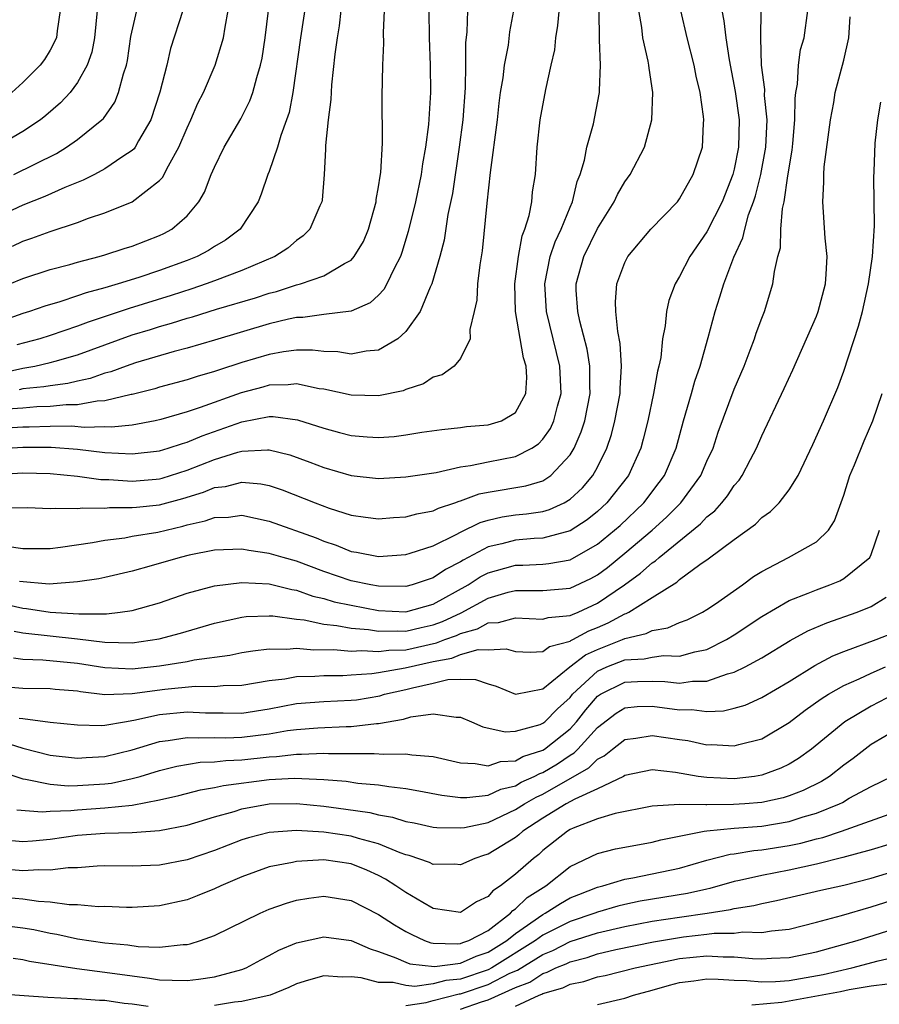
# Model space of a CAD drawing. Units: inches. Extents: x 2599874 to 2601000, y 1474297 to 1476000.
# Drawn here: x 2600375 to 2600438, y 1474932 to 1475004 of the extents above; entities that cross this region are included whole.
import ezdxf

# ---------------------------------------------------------------- set-up
doc = ezdxf.new("R2010")
doc.units = ezdxf.units.IN
doc.header["$MEASUREMENT"] = 0
doc.layers.add('LD25981473_2ft', color=204, linetype='Continuous')

msp = doc.modelspace()

# ---------------------------------------------------------------- linework, layer by layer
at = {"layer": 'LD25981473_2ft'}
for points, elevation in [([(2600396.042, 1475007.958), (2600395.287, 1475003), (2600394.742, 1474999), (2600394.458, 1474997.542), (2600394.281, 1474997), (2600393.859, 1474995.859), (2600393.623, 1474995), (2600393, 1474993.22), (2600392.906, 1474993), (2600392.428, 1474991.572), (2600392.189, 1474991), (2600390.894, 1474989), (2600389.804, 1474988.195), (2600389, 1474987.73), (2600388.561, 1474987.439), (2600387.734, 1474987), (2600387, 1474986.713), (2600385, 1474985.994), (2600383.478, 1474985.477), (2600381.969, 1474985), (2600381, 1474984.715), (2600379.639, 1474984.361), (2600379, 1474984.128), (2600377.699, 1474983.698), (2600376.611, 1474983.389), (2600375.48, 1474983), (2600375, 1474982.854), (2600373, 1474982.133)], 9536), ([(2600373, 1474972.941), (2600375, 1474973.061), (2600377.071, 1474973.071), (2600379, 1474972.92), (2600381, 1474972.673), (2600383, 1474972.575), (2600385, 1474972.81), (2600385.633, 1474973), (2600386.661, 1474973.339), (2600387, 1474973.432), (2600388.099, 1474973.901), (2600391, 1474974.927), (2600393, 1474975.303), (2600393.307, 1474975.307), (2600395.079, 1474975.079), (2600397, 1474974.447), (2600398.153, 1474974.154), (2600399, 1474973.916), (2600400.176, 1474973.824), (2600401, 1474973.78), (2600402.139, 1474973.861), (2600403, 1474973.963), (2600404.157, 1474974.157), (2600405.632, 1474974.368), (2600407, 1474974.51), (2600407.426, 1474974.574), (2600409, 1474974.691), (2600409.99, 1474975), (2600411, 1474975.611), (2600411.762, 1474977), (2600411.832, 1474978.168), (2600411.783, 1474979), (2600411.6, 1474979.6), (2600411.007, 1474983), (2600410.959, 1474985), (2600411.225, 1474987), (2600411.491, 1474988.509), (2600411.692, 1474989), (2600412.009, 1474990.009), (2600412.19, 1474991), (2600412.258, 1474991.742), (2600412.457, 1474993), (2600412.592, 1474995), (2600412.819, 1474997), (2600413.217, 1474999.216), (2600413.602, 1475001), (2600413.87, 1475002.13), (2600413.961, 1475003), (2600414.113, 1475003.887), (2600414.396, 1475007)], 9524), ([(2600386.692, 1475005), (2600385.794, 1475002.206), (2600385.52, 1475001), (2600385.02, 1474999.02), (2600384.354, 1474997), (2600383.464, 1474995.464), (2600383.219, 1474995), (2600383.13, 1474994.87), (2600383, 1474994.751), (2600382.312, 1474994.312), (2600381, 1474993.408), (2600380.228, 1474993), (2600379.405, 1474992.595), (2600378.063, 1474992.063), (2600376.605, 1474991.395), (2600375, 1474990.773), (2600373, 1474989.836)], 9542), ([(2600410.863, 1475005), (2600410.575, 1475003.425), (2600410.466, 1475002.466), (2600410.172, 1475001), (2600410.078, 1475000.077), (2600409.898, 1474999), (2600409.79, 1474998.21), (2600409.656, 1474997), (2600409.149, 1474993.149), (2600408.909, 1474990.909), (2600408.58, 1474987.42), (2600408.41, 1474986.41), (2600408.239, 1474985), (2600408.172, 1474983.828), (2600407.993, 1474983), (2600407.672, 1474981.672), (2600407.695, 1474981), (2600407, 1474979.558), (2600406.531, 1474979), (2600405.64, 1474978.36), (2600405, 1474978.186), (2600404.293, 1474977.706), (2600403, 1474977.274), (2600402.806, 1474977.195), (2600401, 1474976.829), (2600399, 1474976.861), (2600397, 1474977.299), (2600396.66, 1474977.34), (2600395, 1474977.693), (2600394.385, 1474977.615), (2600393, 1474977.602), (2600392.537, 1474977.463), (2600390.953, 1474977.047), (2600387.965, 1474975.965), (2600387, 1474975.649), (2600385.091, 1474975.091), (2600384.68, 1474975), (2600383, 1474974.69), (2600381.471, 1474974.53), (2600381, 1474974.549), (2600379.484, 1474974.516), (2600378.595, 1474974.595), (2600377, 1474974.589), (2600375.467, 1474974.533), (2600375, 1474974.532), (2600373, 1474974.404)], 9526), ([(2600373, 1474971.083), (2600375, 1474971.192), (2600377, 1474971.137), (2600379, 1474970.951), (2600380.711, 1474970.711), (2600381.291, 1474970.709), (2600383, 1474970.588), (2600384.739, 1474970.739), (2600385, 1474970.763), (2600385.186, 1474970.814), (2600387, 1474971.377), (2600389, 1474972.171), (2600390.704, 1474972.703), (2600391, 1474972.776), (2600392.886, 1474972.886), (2600393, 1474972.876), (2600394.515, 1474972.515), (2600395.984, 1474971.984), (2600397, 1474971.579), (2600399, 1474970.999), (2600401, 1474970.789), (2600403, 1474970.89), (2600405.216, 1474971.216), (2600407, 1474971.627), (2600407.72, 1474971.72), (2600409, 1474972.009), (2600411, 1474972.395), (2600412.208, 1474973), (2600412.69, 1474973.31), (2600413, 1474973.646), (2600413.563, 1474974.437), (2600413.813, 1474975), (2600414.078, 1474976.077), (2600414.343, 1474977), (2600414.249, 1474979), (2600413.264, 1474983), (2600413.14, 1474985), (2600413.551, 1474987), (2600413.918, 1474988.082), (2600414.352, 1474989), (2600415, 1474990.627), (2600415.164, 1474991), (2600415.517, 1474992.483), (2600415.732, 1474993), (2600416.047, 1474994.047), (2600416.229, 1474995), (2600416.699, 1474996.699), (2600417.134, 1474998.866), (2600417.152, 1474999), (2600417.142, 1474999.143), (2600417.22, 1475001), (2600417.158, 1475002.842), (2600417.136, 1475003), (2600417.116, 1475004.884)], 9522), ([(2600380.444, 1475005), (2600380.24, 1475003), (2600380.045, 1475001.954), (2600379.707, 1475001), (2600379, 1474999.721), (2600378.46, 1474999), (2600377.753, 1474998.247), (2600376.687, 1474997.314), (2600376.287, 1474997), (2600375, 1474996.144), (2600373.037, 1474995)], 9546), ([(2600373.36, 1474968.64), (2600375.332, 1474968.668), (2600377, 1474968.577), (2600377.384, 1474968.616), (2600379, 1474968.575), (2600379.375, 1474968.626), (2600381, 1474968.614), (2600381.347, 1474968.654), (2600383, 1474968.649), (2600383.308, 1474968.692), (2600385, 1474968.852), (2600386.688, 1474969.312), (2600388.212, 1474969.788), (2600389, 1474970.112), (2600389.802, 1474970.198), (2600391, 1474970.509), (2600392.396, 1474970.396), (2600393, 1474970.27), (2600393.956, 1474969.956), (2600396.37, 1474969), (2600397.381, 1474968.619), (2600399, 1474968.11), (2600400.049, 1474967.951), (2600401, 1474967.832), (2600402.08, 1474967.92), (2600403, 1474967.967), (2600403.8, 1474968.2), (2600405, 1474968.422), (2600405.382, 1474968.618), (2600406.58, 1474969), (2600406.882, 1474969.117), (2600407, 1474969.142), (2600408.35, 1474969.65), (2600409, 1474969.782), (2600411.766, 1474970.234), (2600413, 1474970.614), (2600413.6, 1474971), (2600415, 1474972.509), (2600415.294, 1474973), (2600415.818, 1474974.182), (2600416.063, 1474975), (2600416.469, 1474977), (2600416.445, 1474977.555), (2600416.448, 1474979), (2600416.24, 1474980.24), (2600415.709, 1474982.291), (2600415.562, 1474983), (2600415.447, 1474984.553), (2600415.436, 1474985), (2600415.991, 1474987), (2600417, 1474989.048), (2600418.213, 1474991), (2600418.457, 1474991.543), (2600419, 1474992.462), (2600419.396, 1474993), (2600420.424, 1474995), (2600420.972, 1474997), (2600421.05, 1474999), (2600420.768, 1475000.769), (2600420.755, 1475001), (2600420.71, 1475001.29), (2600420.325, 1475003), (2600420.241, 1475003.759), (2600420.025, 1475005)], 9520), ([(2600373.489, 1474978.511), (2600375, 1474978.847), (2600375.139, 1474978.861), (2600375.885, 1474979), (2600377, 1474979.248), (2600377.36, 1474979.36), (2600379, 1474979.81), (2600381, 1474980.559), (2600383, 1474981.271), (2600384.33, 1474981.67), (2600385, 1474981.888), (2600385.872, 1474982.128), (2600387, 1474982.491), (2600387.4, 1474982.6), (2600389.148, 1474983.148), (2600392.003, 1474983.997), (2600393, 1474984.331), (2600393.54, 1474984.461), (2600395, 1474984.926), (2600395.289, 1474985), (2600397, 1474985.601), (2600398.51, 1474986.51), (2600399, 1474986.753), (2600399.227, 1474987), (2600399.889, 1474988.112), (2600400.268, 1474989), (2600400.814, 1474991), (2600400.824, 1474991.176), (2600401, 1474992.112), (2600401.108, 1474992.892), (2600401.16, 1474993.16), (2600401.292, 1474995.292), (2600401.261, 1474998.739), (2600401.32, 1475001), (2600401.386, 1475002.614), (2600401.368, 1475003.368), (2600401.433, 1475005)], 9532), ([(2600373.609, 1474961.609), (2600375, 1474961.296), (2600375.279, 1474961.279), (2600377, 1474961.016), (2600379.104, 1474960.896), (2600381.108, 1474960.892), (2600382.115, 1474961), (2600383, 1474961.117), (2600385, 1474961.699), (2600387, 1474962.385), (2600389, 1474962.937), (2600391, 1474963.185), (2600393, 1474963.077), (2600394.667, 1474962.667), (2600395, 1474962.62), (2600396.185, 1474962.186), (2600397, 1474962.009), (2600397.767, 1474961.766), (2600399, 1474961.511), (2600401, 1474961.137), (2600403, 1474961.033), (2600405, 1474961.59), (2600407.543, 1474963), (2600408.418, 1474963.581), (2600409, 1474963.887), (2600410.222, 1474964.221), (2600411, 1474964.451), (2600411.549, 1474964.451), (2600413, 1474964.517), (2600413.446, 1474964.554), (2600415, 1474964.845), (2600417, 1474965.986), (2600418.246, 1474967), (2600418.646, 1474967.354), (2600420.38, 1474969), (2600421.519, 1474970.48), (2600421.894, 1474971), (2600422.738, 1474973), (2600423.28, 1474975), (2600423.872, 1474977), (2600424.117, 1474977.884), (2600424.502, 1474979), (2600425.094, 1474981.094), (2600425.606, 1474983), (2600425.951, 1474984.049), (2600426.232, 1474985), (2600426.973, 1474986.973), (2600427.626, 1474988.374), (2600427.756, 1474989), (2600428.047, 1474990.047), (2600428.406, 1474991), (2600428.556, 1474991.444), (2600428.939, 1474993), (2600429.265, 1474994.735), (2600429.3, 1474995), (2600429.391, 1474997), (2600429.216, 1474998.784), (2600429.224, 1474999.224), (2600428.992, 1475001.008), (2600428.938, 1475003), (2600428.964, 1475004.964)], 9514), ([(2600373.833, 1474965.833), (2600375, 1474965.651), (2600377, 1474965.671), (2600377.747, 1474965.747), (2600380.09, 1474966.09), (2600381, 1474966.263), (2600382.45, 1474966.45), (2600383, 1474966.56), (2600384.868, 1474966.867), (2600386.703, 1474967.297), (2600387, 1474967.383), (2600388.318, 1474967.681), (2600389, 1474967.93), (2600390.037, 1474967.963), (2600391, 1474968.087), (2600393, 1474967.667), (2600396.44, 1474966.44), (2600397, 1474966.198), (2600397.909, 1474965.909), (2600399, 1474965.447), (2600399.393, 1474965.393), (2600401, 1474965.082), (2600403, 1474965.225), (2600403.31, 1474965.31), (2600405, 1474965.859), (2600406.683, 1474966.683), (2600407, 1474966.858), (2600408.433, 1474967.567), (2600409, 1474967.742), (2600410.029, 1474967.971), (2600411, 1474968.124), (2600411.808, 1474968.193), (2600413, 1474968.371), (2600413.489, 1474968.511), (2600414.553, 1474969), (2600415, 1474969.256), (2600415.906, 1474970.094), (2600416.666, 1474971), (2600417, 1474971.615), (2600417.676, 1474973), (2600418.014, 1474973.987), (2600418.267, 1474975), (2600418.645, 1474977), (2600418.646, 1474977.354), (2600418.763, 1474979), (2600418.661, 1474980.661), (2600418.475, 1474981.525), (2600418.33, 1474983), (2600418.309, 1474983.691), (2600418.41, 1474985), (2600419, 1474986.572), (2600419.219, 1474987), (2600420.897, 1474989), (2600422.835, 1474991), (2600423, 1474991.217), (2600424, 1474993), (2600424.663, 1474995), (2600424.745, 1474996.745), (2600424.775, 1474997), (2600424.759, 1474997.241), (2600424.494, 1474999), (2600424.203, 1475000.203), (2600424.054, 1475001), (2600423.547, 1475003), (2600423.093, 1475005)], 9518), ([(2600407.501, 1475005), (2600407.442, 1475003.442), (2600407.365, 1475002.635), (2600407.36, 1475001), (2600407.333, 1474999.333), (2600407.157, 1474997), (2600406.893, 1474995), (2600406.394, 1474991.605), (2600406.071, 1474990.07), (2600405.791, 1474988.209), (2600405.467, 1474987), (2600404.889, 1474985), (2600404.774, 1474984.774), (2600404.044, 1474983), (2600403, 1474981.527), (2600402.412, 1474981), (2600401, 1474980.159), (2600400.093, 1474980.093), (2600399, 1474979.874), (2600398.034, 1474980.034), (2600397, 1474980.072), (2600396.17, 1474980.17), (2600395, 1474980.161), (2600394.044, 1474980.044), (2600393, 1474979.847), (2600391, 1474979.251), (2600389.29, 1474978.711), (2600389, 1474978.602), (2600387.752, 1474978.248), (2600387, 1474977.997), (2600385, 1474977.452), (2600384.656, 1474977.344), (2600383, 1474976.924), (2600382.914, 1474976.914), (2600381, 1474976.45), (2600380.438, 1474976.438), (2600379, 1474976.175), (2600378.172, 1474976.172), (2600377, 1474976.051), (2600376.017, 1474976.017), (2600375, 1474975.927), (2600373.855, 1474975.855)], 9528), ([(2600374.045, 1474985), (2600375, 1474985.403), (2600377, 1474986.055), (2600378.43, 1474986.43), (2600379, 1474986.598), (2600380.582, 1474987), (2600381, 1474987.123), (2600382.407, 1474987.593), (2600383, 1474987.772), (2600385, 1474988.55), (2600385.306, 1474988.694), (2600385.882, 1474989), (2600387, 1474989.976), (2600387.86, 1474991), (2600388.29, 1474991.711), (2600388.766, 1474993), (2600389, 1474993.54), (2600389.724, 1474995), (2600390.934, 1474997.067), (2600391.604, 1474998.396), (2600391.817, 1474999), (2600392.093, 1475000.092), (2600392.383, 1475001), (2600392.491, 1475001.509), (2600392.722, 1475003), (2600392.963, 1475005)], 9538), ([(2600377.738, 1475005), (2600377.505, 1475003.505), (2600377.454, 1475003), (2600377, 1475002.089), (2600376.582, 1475001.418), (2600376.258, 1475001), (2600375, 1474999.721), (2600374.198, 1474999)], 9548), ([(2600374.238, 1474987.762), (2600375, 1474988.129), (2600375.658, 1474988.342), (2600377, 1474988.849), (2600379, 1474989.501), (2600379.807, 1474989.807), (2600381, 1474990.198), (2600382.993, 1474991.007), (2600385, 1474992.56), (2600385.216, 1474992.784), (2600385.637, 1474993.637), (2600386.409, 1474995), (2600387, 1474996.417), (2600387.279, 1474997), (2600387.789, 1474998.211), (2600388.199, 1474999), (2600389.065, 1475001), (2600389.678, 1475003), (2600389.78, 1475003.779), (2600390.013, 1475005)], 9540), ([(2600374.346, 1474993), (2600377.46, 1474994.54), (2600378.204, 1474995), (2600379, 1474995.569), (2600380.776, 1474997), (2600380.89, 1474997.11), (2600381.715, 1474998.285), (2600382.004, 1474999), (2600382.353, 1475000.353), (2600382.582, 1475001), (2600382.651, 1475001.349), (2600382.901, 1475003.099), (2600383.34, 1475005)], 9544), ([(2600374.375, 1474959.625), (2600375, 1474959.49), (2600379, 1474959.048), (2600381, 1474958.807), (2600383, 1474958.775), (2600384.954, 1474959.046), (2600386.531, 1474959.469), (2600389, 1474960.209), (2600391, 1474960.642), (2600391.32, 1474960.68), (2600393, 1474960.738), (2600393.267, 1474960.733), (2600395, 1474960.49), (2600395.561, 1474960.439), (2600397, 1474960.135), (2600397.957, 1474960.043), (2600399, 1474959.838), (2600400.272, 1474959.728), (2600401, 1474959.61), (2600402.358, 1474959.642), (2600403, 1474959.615), (2600404.116, 1474959.884), (2600405, 1474960.071), (2600405.683, 1474960.317), (2600407.046, 1474960.954), (2600409, 1474962.039), (2600410.47, 1474962.47), (2600411, 1474962.598), (2600412.599, 1474962.598), (2600413, 1474962.579), (2600415, 1474962.761), (2600416.523, 1474963.477), (2600417, 1474963.745), (2600417.719, 1474964.281), (2600419, 1474965.309), (2600420.989, 1474967), (2600422.044, 1474967.956), (2600423.09, 1474969), (2600424.561, 1474971), (2600425, 1474972.037), (2600425.443, 1474973), (2600425.828, 1474974.172), (2600427, 1474977.309), (2600427.711, 1474979), (2600428.163, 1474980.163), (2600428.473, 1474981), (2600428.601, 1474981.399), (2600429, 1474982.502), (2600429.199, 1474983), (2600429.823, 1474985), (2600429.924, 1474985.924), (2600430.177, 1474987), (2600430.362, 1474987.638), (2600430.393, 1474989), (2600430.524, 1474990.524), (2600430.643, 1474991), (2600430.914, 1474992.914), (2600431.225, 1474994.775), (2600431.275, 1474995.275), (2600431.433, 1474997), (2600431.447, 1474998.553), (2600431.505, 1474999), (2600431.621, 1474999.621), (2600431.681, 1475001), (2600431.846, 1475002.154), (2600432.094, 1475003), (2600432.38, 1475005)], 9512), ([(2600398.25, 1475005), (2600398.125, 1475003.875), (2600397.965, 1475003), (2600397.792, 1475001.792), (2600397.559, 1474999.559), (2600397.512, 1474998.488), (2600397.328, 1474997), (2600397.127, 1474995.127), (2600397.131, 1474994.869), (2600397.028, 1474993), (2600396.882, 1474991.118), (2600396.854, 1474991), (2600396.717, 1474990.717), (2600395.986, 1474989), (2600395.488, 1474988.512), (2600395, 1474988.173), (2600394.371, 1474987.629), (2600393.411, 1474987), (2600391, 1474985.986), (2600389, 1474985.222), (2600388.394, 1474985), (2600387.35, 1474984.65), (2600385.836, 1474984.164), (2600382.781, 1474983.219), (2600379.78, 1474982.22), (2600379, 1474981.912), (2600377, 1474981.236), (2600376.24, 1474981), (2600374.557, 1474980.557)], 9534), ([(2600404.673, 1475005), (2600404.689, 1475003), (2600404.763, 1475001), (2600404.784, 1474999), (2600404.649, 1474996.649), (2600404.437, 1474995), (2600404.217, 1474993.783), (2600404.115, 1474993), (2600403.702, 1474991), (2600403.171, 1474988.829), (2600402.707, 1474987.293), (2600402.598, 1474987), (2600402.137, 1474986.137), (2600401.613, 1474985), (2600401.394, 1474984.606), (2600401, 1474984.193), (2600400.374, 1474983.626), (2600399, 1474983.019), (2600397, 1474982.762), (2600395.458, 1474982.542), (2600395, 1474982.539), (2600394.425, 1474982.425), (2600393, 1474982.086), (2600389, 1474980.9), (2600387, 1474980.32), (2600386.069, 1474980.069), (2600383.235, 1474979.236), (2600382.547, 1474979), (2600381.422, 1474978.578), (2600381, 1474978.468), (2600379.92, 1474978.08), (2600379, 1474977.887), (2600378.286, 1474977.714), (2600377, 1474977.562), (2600376.527, 1474977.473), (2600375, 1474977.323), (2600374.736, 1474977.264)], 9530), ([(2600426.076, 1475005), (2600426.235, 1475004.235), (2600426.377, 1475003), (2600426.62, 1475001.38), (2600427.068, 1474999.068), (2600427.351, 1474997), (2600427.312, 1474995), (2600427, 1474993.392), (2600426.902, 1474993), (2600426.099, 1474991), (2600425, 1474988.819), (2600423.748, 1474987), (2600423, 1474985.541), (2600422.667, 1474985), (2600422.211, 1474983.789), (2600422.033, 1474983), (2600421.949, 1474981.949), (2600421.76, 1474981), (2600421.622, 1474979.622), (2600421.492, 1474979), (2600421.382, 1474978.618), (2600421.094, 1474977), (2600420.669, 1474975), (2600420.343, 1474973.657), (2600420.158, 1474973), (2600419.271, 1474971), (2600417.688, 1474969), (2600417, 1474968.37), (2600416.243, 1474967.757), (2600415, 1474966.946), (2600413, 1474966.409), (2600412.381, 1474966.382), (2600411, 1474966.269), (2600410.008, 1474966.008), (2600409, 1474965.79), (2600407.183, 1474964.817), (2600407, 1474964.696), (2600405.886, 1474964.114), (2600405, 1474963.508), (2600403.456, 1474963), (2600403, 1474962.878), (2600401, 1474962.9), (2600400.435, 1474963), (2600399, 1474963.298), (2600397, 1474963.986), (2600395, 1474964.735), (2600394.028, 1474965), (2600393, 1474965.304), (2600391.513, 1474965.513), (2600391, 1474965.623), (2600389, 1474965.542), (2600387.162, 1474965.162), (2600386.499, 1474965), (2600384.389, 1474964.388), (2600383, 1474964.012), (2600381, 1474963.536), (2600380.557, 1474963.444), (2600379, 1474963.215), (2600376.935, 1474963.065), (2600374.76, 1474963.24)], 9516), ([(2600374.329, 1474957.672), (2600375, 1474957.57), (2600376.468, 1474957.532), (2600379, 1474957.272), (2600381, 1474956.951), (2600383, 1474956.865), (2600385, 1474957.086), (2600387, 1474957.401), (2600387.519, 1474957.519), (2600390.139, 1474957.861), (2600391, 1474958.049), (2600391.809, 1474958.191), (2600393, 1474958.32), (2600394.295, 1474958.296), (2600395, 1474958.376), (2600396.263, 1474958.263), (2600397.723, 1474958.277), (2600399, 1474958.163), (2600399.786, 1474958.214), (2600401, 1474958.119), (2600401.761, 1474958.239), (2600403, 1474958.264), (2600405.246, 1474958.755), (2600405.848, 1474959), (2600406.694, 1474959.305), (2600407, 1474959.45), (2600408.222, 1474959.779), (2600409, 1474960.216), (2600409.759, 1474960.241), (2600411, 1474960.593), (2600413, 1474960.493), (2600413.386, 1474960.614), (2600415, 1474960.751), (2600415.161, 1474960.839), (2600415.583, 1474961), (2600417, 1474961.656), (2600418.976, 1474963), (2600420.146, 1474963.854), (2600421, 1474964.611), (2600421.242, 1474964.758), (2600421.503, 1474965), (2600424.529, 1474967.471), (2600425, 1474967.982), (2600425.574, 1474968.426), (2600426.08, 1474969), (2600426.497, 1474969.503), (2600427, 1474970.273), (2600427.348, 1474970.652), (2600427.581, 1474971), (2600428.18, 1474972.18), (2600428.615, 1474973), (2600429, 1474973.904), (2600430.646, 1474977.354), (2600431.275, 1474978.725), (2600433, 1474982.654), (2600433.135, 1474983), (2600433.651, 1474985), (2600433.718, 1474985.718), (2600433.776, 1474987), (2600433.646, 1474988.354), (2600433.468, 1474991), (2600433.55, 1474992.45), (2600433.54, 1474993), (2600433.574, 1474993.573), (2600434.021, 1474997), (2600434.265, 1474998.265), (2600434.381, 1474999), (2600435, 1475001.368), (2600435.363, 1475003), (2600435.476, 1475004.524)], 9510), ([(2600373.568, 1474955.568), (2600375, 1474955.444), (2600377, 1474955.416), (2600377.372, 1474955.372), (2600379, 1474955.248), (2600379.21, 1474955.21), (2600381, 1474954.997), (2600383, 1474955.049), (2600385.388, 1474955.388), (2600387.592, 1474955.592), (2600389, 1474955.569), (2600389.641, 1474955.641), (2600391, 1474955.663), (2600393, 1474956.002), (2600394.141, 1474956.141), (2600395, 1474956.312), (2600396.338, 1474956.338), (2600397, 1474956.387), (2600398.388, 1474956.388), (2600399, 1474956.414), (2600400.52, 1474956.52), (2600401, 1474956.588), (2600402.936, 1474956.936), (2600405, 1474957.41), (2600406.349, 1474957.651), (2600407, 1474957.916), (2600408.272, 1474958.272), (2600409, 1474958.262), (2600410.314, 1474958.314), (2600411, 1474958.126), (2600412.07, 1474958.071), (2600413, 1474958.126), (2600413.502, 1474958.498), (2600415, 1474958.888), (2600415.063, 1474958.937), (2600415.205, 1474959), (2600416.367, 1474959.634), (2600417, 1474959.875), (2600417.785, 1474960.216), (2600419, 1474960.878), (2600419.099, 1474960.901), (2600419.284, 1474961), (2600421, 1474962.073), (2600422.796, 1474963.204), (2600423, 1474963.394), (2600424.491, 1474964.491), (2600425.097, 1474964.903), (2600427, 1474966.327), (2600428.548, 1474967.452), (2600429, 1474967.934), (2600429.637, 1474968.363), (2600430.271, 1474969), (2600431, 1474969.944), (2600431.661, 1474971), (2600432.736, 1474973.264), (2600433.508, 1474975), (2600434.558, 1474977.442), (2600435, 1474978.624), (2600436.086, 1474981.914), (2600436.365, 1474983), (2600436.809, 1474985), (2600437.107, 1474987), (2600437.24, 1474989.24), (2600437.194, 1474992.806), (2600437.225, 1474993.225), (2600437.3, 1474995.3), (2600437.477, 1474997), (2600437.716, 1474998.284)], 9508), ([(2600374.734, 1474953.266), (2600375, 1474953.242), (2600377, 1474952.976), (2600379, 1474952.769), (2600380.724, 1474952.724), (2600381, 1474952.741), (2600382.426, 1474953), (2600383.104, 1474953.104), (2600385, 1474953.528), (2600387, 1474953.721), (2600388.344, 1474953.656), (2600389.655, 1474953.655), (2600391, 1474953.63), (2600393, 1474953.932), (2600395, 1474954.319), (2600397, 1474954.476), (2600399, 1474954.564), (2600399.393, 1474954.607), (2600401.104, 1474954.896), (2600401.434, 1474955), (2600403, 1474955.352), (2600403.486, 1474955.486), (2600405, 1474955.82), (2600406.074, 1474956.074), (2600407, 1474956.1), (2600408.086, 1474956.086), (2600409, 1474955.76), (2600409.595, 1474955.595), (2600411, 1474955.016), (2600413, 1474955.399), (2600414.972, 1474957), (2600416.121, 1474957.879), (2600417, 1474958.273), (2600418.818, 1474959), (2600419, 1474959.085), (2600420.562, 1474959.438), (2600421, 1474959.674), (2600422.143, 1474959.857), (2600423, 1474960.251), (2600423.544, 1474960.456), (2600424.666, 1474961), (2600425, 1474961.195), (2600425.622, 1474961.622), (2600427.595, 1474963), (2600428.397, 1474963.603), (2600429, 1474963.984), (2600430.962, 1474965), (2600433, 1474966.157), (2600433.87, 1474967), (2600434.324, 1474967.676), (2600435, 1474969.559), (2600435.443, 1474971), (2600435.771, 1474971.771), (2600436.477, 1474973.523), (2600437.13, 1474975), (2600437.797, 1474977)], 9506), ([(2600373.536, 1474951.536), (2600375, 1474951.062), (2600377, 1474950.543), (2600379, 1474950.324), (2600379.627, 1474950.373), (2600381, 1474950.449), (2600383, 1474950.94), (2600385, 1474951.552), (2600385.621, 1474951.621), (2600387, 1474951.853), (2600387.812, 1474951.812), (2600389, 1474951.845), (2600389.832, 1474951.831), (2600391, 1474951.869), (2600393, 1474952.116), (2600394.352, 1474952.352), (2600395, 1474952.433), (2600396.561, 1474952.561), (2600398.644, 1474952.644), (2600399, 1474952.644), (2600400.856, 1474952.856), (2600401, 1474952.858), (2600402.811, 1474953.189), (2600403.348, 1474953.348), (2600405, 1474953.577), (2600406.682, 1474953.318), (2600407, 1474953.332), (2600407.783, 1474953), (2600408.618, 1474952.617), (2600410.249, 1474952.25), (2600411, 1474952.303), (2600412.805, 1474952.804), (2600413, 1474952.882), (2600413.149, 1474953), (2600414.07, 1474953.93), (2600415, 1474954.78), (2600415.18, 1474955), (2600417, 1474956.694), (2600417.671, 1474957), (2600419, 1474957.521), (2600420.411, 1474957.589), (2600421, 1474957.724), (2600421.832, 1474957.832), (2600423, 1474957.793), (2600424.113, 1474958.113), (2600425, 1474958.286), (2600426.429, 1474959), (2600427, 1474959.354), (2600429, 1474960.699), (2600431, 1474961.864), (2600432.394, 1474962.394), (2600433, 1474962.65), (2600433.976, 1474963), (2600434.699, 1474963.301), (2600435, 1474963.468), (2600436.895, 1474965), (2600437, 1474965.22), (2600437.618, 1474967)], 9504), ([(2600373, 1474949.473), (2600375, 1474948.822), (2600375.192, 1474948.808), (2600377, 1474948.424), (2600378.317, 1474948.317), (2600379, 1474948.333), (2600381, 1474948.462), (2600381.485, 1474948.515), (2600383, 1474948.842), (2600383.576, 1474949), (2600385, 1474949.435), (2600386.252, 1474949.748), (2600387.964, 1474950.036), (2600389, 1474950.066), (2600389.827, 1474950.173), (2600391, 1474950.21), (2600393, 1474950.435), (2600393.543, 1474950.457), (2600395, 1474950.637), (2600395.379, 1474950.621), (2600397, 1474950.688), (2600397.335, 1474950.664), (2600399, 1474950.664), (2600400.684, 1474950.684), (2600401.384, 1474950.616), (2600403, 1474950.646), (2600403.43, 1474950.57), (2600405, 1474950.461), (2600407, 1474949.986), (2600408.05, 1474949.95), (2600409, 1474949.768), (2600409.915, 1474950.085), (2600411, 1474950.147), (2600411.549, 1474950.451), (2600413, 1474950.921), (2600413.123, 1474951), (2600415, 1474952.488), (2600415.473, 1474953), (2600416.143, 1474953.857), (2600417, 1474954.858), (2600417.211, 1474955), (2600419, 1474955.886), (2600419.935, 1474955.935), (2600421, 1474955.958), (2600421.933, 1474955.933), (2600423, 1474955.808), (2600423.95, 1474955.95), (2600425, 1474955.97), (2600426.496, 1474956.496), (2600427, 1474956.612), (2600427.8, 1474957), (2600429, 1474957.671), (2600431.074, 1474958.926), (2600432.369, 1474959.631), (2600433.768, 1474960.232), (2600435.98, 1474961), (2600437, 1474961.426), (2600438.097, 1474962.097)], 9502), ([(2600374.558, 1474946.558), (2600376.417, 1474946.417), (2600377, 1474946.461), (2600378.502, 1474946.502), (2600379, 1474946.561), (2600381, 1474946.691), (2600383, 1474946.907), (2600385, 1474947.281), (2600386.398, 1474947.602), (2600387.981, 1474948.019), (2600389, 1474948.181), (2600389.658, 1474948.342), (2600393, 1474948.775), (2600394.859, 1474948.859), (2600397, 1474948.761), (2600398.644, 1474948.644), (2600399.485, 1474948.515), (2600401, 1474948.389), (2600401.748, 1474948.252), (2600403, 1474948.107), (2600403.948, 1474947.948), (2600405.621, 1474947.62), (2600407, 1474947.469), (2600407.456, 1474947.456), (2600409, 1474947.637), (2600409.938, 1474948.062), (2600411, 1474948.319), (2600411.432, 1474948.569), (2600412.381, 1474949), (2600412.78, 1474949.22), (2600413, 1474949.292), (2600414.075, 1474949.926), (2600415, 1474950.548), (2600415.287, 1474950.713), (2600415.566, 1474951), (2600417, 1474952.573), (2600418.373, 1474953.627), (2600419, 1474954.015), (2600419.899, 1474954.101), (2600421, 1474954.128), (2600423, 1474953.869), (2600423.885, 1474953.885), (2600425, 1474953.756), (2600426.199, 1474953.801), (2600427, 1474953.991), (2600427.781, 1474954.219), (2600429, 1474954.759), (2600431, 1474955.946), (2600432.886, 1474957.114), (2600434.194, 1474957.806), (2600435, 1474958.129), (2600437.354, 1474959), (2600439, 1474959.647)], 9500), ([(2600373.63, 1474944.369), (2600375, 1474944.241), (2600375.705, 1474944.295), (2600377, 1474944.405), (2600379, 1474944.692), (2600381, 1474944.852), (2600383, 1474944.905), (2600385, 1474945.046), (2600387, 1474945.43), (2600389, 1474946.038), (2600390.444, 1474946.444), (2600391, 1474946.626), (2600393, 1474946.991), (2600395, 1474947.021), (2600397, 1474946.824), (2600398.61, 1474946.61), (2600400.356, 1474946.356), (2600401, 1474946.189), (2600402.016, 1474946.016), (2600403, 1474945.705), (2600403.596, 1474945.596), (2600405, 1474945.299), (2600405.268, 1474945.268), (2600407, 1474945.234), (2600407.268, 1474945.269), (2600409, 1474945.64), (2600411, 1474946.568), (2600411.664, 1474947), (2600412.511, 1474947.49), (2600413, 1474947.712), (2600416.375, 1474949.625), (2600417, 1474950.266), (2600417.492, 1474950.509), (2600418.087, 1474951), (2600419, 1474951.704), (2600419.795, 1474951.795), (2600421, 1474952.001), (2600423, 1474951.687), (2600423.614, 1474951.614), (2600425, 1474951.316), (2600425.33, 1474951.33), (2600427, 1474951.229), (2600427.329, 1474951.329), (2600429, 1474951.737), (2600431, 1474952.94), (2600432.168, 1474953.832), (2600433.336, 1474954.664), (2600433.879, 1474955), (2600435, 1474955.634), (2600436.134, 1474956.134), (2600437, 1474956.548), (2600438.051, 1474957)], 9498), ([(2600438.682, 1474955), (2600437, 1474954.137), (2600435.074, 1474953), (2600432.651, 1474951), (2600431.696, 1474950.304), (2600431, 1474949.883), (2600430.408, 1474949.593), (2600429, 1474949.082), (2600428.464, 1474949), (2600427, 1474948.832), (2600425, 1474948.907), (2600424.355, 1474949), (2600422.708, 1474949.292), (2600421, 1474949.47), (2600419, 1474949.058), (2600418.904, 1474949), (2600417, 1474948.099), (2600415.345, 1474947.345), (2600414.721, 1474947), (2600413, 1474945.936), (2600411.551, 1474945), (2600411.263, 1474944.737), (2600411, 1474944.532), (2600409, 1474943.315), (2600408.751, 1474943.249), (2600408.026, 1474943), (2600407, 1474942.542), (2600406.571, 1474942.571), (2600405, 1474942.559), (2600404.715, 1474942.715), (2600403.227, 1474943.227), (2600403, 1474943.276), (2600402.589, 1474943.41), (2600401, 1474944.08), (2600399.536, 1474944.464), (2600399, 1474944.636), (2600397, 1474944.93), (2600395, 1474945.047), (2600393, 1474944.909), (2600391.485, 1474944.514), (2600391, 1474944.365), (2600389, 1474943.582), (2600387, 1474942.9), (2600385, 1474942.509), (2600383, 1474942.432), (2600381, 1474942.452), (2600380.443, 1474942.443), (2600379, 1474942.327), (2600378.324, 1474942.324), (2600377, 1474942.14), (2600376.18, 1474942.18), (2600375, 1474942.095), (2600374.166, 1474942.166)], 9496), ([(2600439, 1474952.511), (2600437, 1474951.328), (2600436.553, 1474951), (2600435.683, 1474950.317), (2600435, 1474949.827), (2600433.951, 1474949), (2600433.37, 1474948.63), (2600432.034, 1474947.966), (2600431, 1474947.568), (2600430.564, 1474947.436), (2600429, 1474947.102), (2600427.775, 1474947), (2600426.937, 1474946.937), (2600425, 1474946.927), (2600424.914, 1474946.914), (2600423, 1474946.946), (2600421, 1474946.818), (2600418.282, 1474946.282), (2600417, 1474945.896), (2600415.219, 1474945.219), (2600415, 1474945.122), (2600414.796, 1474945), (2600413, 1474943.573), (2600412.701, 1474943.299), (2600412.317, 1474943), (2600411, 1474941.844), (2600409.915, 1474941), (2600409.357, 1474940.643), (2600409, 1474940.231), (2600408.163, 1474939.837), (2600407, 1474939.045), (2600405, 1474939.343), (2600404.226, 1474939.773), (2600403, 1474940.5), (2600402.274, 1474941), (2600401.497, 1474941.497), (2600401, 1474941.75), (2600400.137, 1474942.137), (2600399, 1474942.599), (2600397, 1474942.894), (2600395, 1474942.782), (2600394.71, 1474942.71), (2600393, 1474942.378), (2600391, 1474941.656), (2600389.464, 1474941), (2600389, 1474940.778), (2600387.739, 1474940.261), (2600387, 1474939.985), (2600385, 1474939.527), (2600383, 1474939.41), (2600382.587, 1474939.413), (2600381, 1474939.478), (2600380.529, 1474939.471), (2600379, 1474939.612), (2600378.391, 1474939.609), (2600377, 1474939.814), (2600376.145, 1474939.855), (2600375, 1474940.033), (2600373.872, 1474940.128)], 9494), ([(2600373, 1474938.184), (2600375, 1474937.927), (2600375.797, 1474937.797), (2600377, 1474937.546), (2600377.478, 1474937.477), (2600379, 1474937.129), (2600381, 1474936.836), (2600382.68, 1474936.68), (2600383.428, 1474936.572), (2600385, 1474936.523), (2600386.719, 1474936.72), (2600387, 1474936.718), (2600387.239, 1474936.761), (2600387.989, 1474937), (2600389, 1474937.357), (2600392.343, 1474939), (2600393, 1474939.288), (2600394.261, 1474939.739), (2600395, 1474939.949), (2600395.902, 1474940.098), (2600397, 1474940.249), (2600399, 1474939.93), (2600401, 1474938.903), (2600402.153, 1474938.153), (2600403, 1474937.658), (2600403.429, 1474937.429), (2600404.369, 1474937), (2600404.828, 1474936.828), (2600405, 1474936.808), (2600406.753, 1474936.753), (2600407, 1474936.786), (2600407.148, 1474936.852), (2600407.587, 1474937), (2600409, 1474937.743), (2600410.631, 1474939), (2600410.802, 1474939.198), (2600411, 1474939.325), (2600411.858, 1474940.142), (2600413.225, 1474941), (2600415, 1474942.403), (2600417, 1474943.369), (2600418.308, 1474943.692), (2600419, 1474943.835), (2600421, 1474944.2), (2600421.632, 1474944.367), (2600424.8, 1474945), (2600425, 1474945.031), (2600427, 1474945.212), (2600429, 1474945.366), (2600431, 1474945.697), (2600432.035, 1474946.035), (2600433, 1474946.31), (2600434.689, 1474947), (2600434.898, 1474947.102), (2600435.399, 1474947.399), (2600437, 1474948.257), (2600438.507, 1474949)], 9492), ([(2600374.288, 1474935.712), (2600375, 1474935.609), (2600375.497, 1474935.497), (2600378.949, 1474934.949), (2600381, 1474934.693), (2600383, 1474934.407), (2600384.258, 1474934.258), (2600385, 1474934.138), (2600385.907, 1474934.093), (2600387, 1474934.088), (2600387.835, 1474934.165), (2600389, 1474934.335), (2600391, 1474934.871), (2600391.321, 1474935), (2600392.404, 1474935.596), (2600393, 1474935.898), (2600393.712, 1474936.288), (2600395, 1474936.835), (2600397, 1474937.266), (2600399, 1474937.002), (2600400.397, 1474936.397), (2600401, 1474936.203), (2600402.253, 1474935.747), (2600403, 1474935.406), (2600403.295, 1474935.295), (2600405.097, 1474935.097), (2600407, 1474935.349), (2600408.139, 1474935.861), (2600409, 1474936.15), (2600410.363, 1474937), (2600411, 1474937.516), (2600413, 1474938.91), (2600413.181, 1474939), (2600414.287, 1474939.714), (2600415, 1474940.11), (2600415.624, 1474940.376), (2600417, 1474940.907), (2600417.381, 1474941), (2600419, 1474941.484), (2600419.578, 1474941.578), (2600423, 1474942.3), (2600425, 1474942.872), (2600426.691, 1474943.309), (2600427, 1474943.341), (2600428.423, 1474943.577), (2600429, 1474943.623), (2600431, 1474943.944), (2600431.871, 1474944.129), (2600433, 1474944.438), (2600433.457, 1474944.543), (2600434.831, 1474945), (2600439, 1474946.474)], 9490), ([(2600439.593, 1474944.407), (2600437, 1474943.621), (2600434.935, 1474943.065), (2600433, 1474942.593), (2600431, 1474942.144), (2600429, 1474941.761), (2600427.385, 1474941.385), (2600427, 1474941.315), (2600425.206, 1474940.794), (2600425, 1474940.761), (2600423.567, 1474940.432), (2600420.128, 1474939.871), (2600419, 1474939.635), (2600418.485, 1474939.514), (2600417, 1474939.084), (2600416.797, 1474939), (2600415, 1474938.396), (2600413, 1474937.392), (2600412.461, 1474937), (2600409.277, 1474935), (2600409, 1474934.858), (2600407, 1474934.187), (2600405.92, 1474934.08), (2600405, 1474933.836), (2600403.647, 1474933.647), (2600403, 1474933.716), (2600402.065, 1474933.935), (2600401, 1474933.927), (2600399.726, 1474934.274), (2600399, 1474934.357), (2600398.332, 1474934.332), (2600397, 1474934.42), (2600395.888, 1474934.112), (2600395, 1474933.824), (2600394.444, 1474933.556), (2600393.075, 1474933), (2600391, 1474932.541), (2600390.482, 1474932.482), (2600389, 1474932.262)], 9488), ([(2600403, 1474932.243), (2600404.471, 1474932.471), (2600405, 1474932.621), (2600406.898, 1474933.102), (2600407, 1474933.112), (2600409, 1474933.782), (2600410.603, 1474934.603), (2600411.159, 1474934.841), (2600413, 1474935.983), (2600413.724, 1474936.276), (2600415, 1474936.918), (2600417, 1474937.563), (2600419, 1474938.029), (2600421, 1474938.405), (2600423, 1474938.713), (2600425.005, 1474939), (2600426.727, 1474939.273), (2600427, 1474939.35), (2600428.433, 1474939.567), (2600429, 1474939.712), (2600430.084, 1474939.916), (2600433.316, 1474940.684), (2600435, 1474941.059), (2600437, 1474941.56), (2600441, 1474942.774)], 9486), ([(2600407, 1474931.993), (2600408.526, 1474932.527), (2600409, 1474932.665), (2600411, 1474933.558), (2600412.044, 1474933.956), (2600413, 1474934.585), (2600413.324, 1474934.677), (2600413.958, 1474935), (2600414.7, 1474935.301), (2600415, 1474935.452), (2600416.237, 1474935.763), (2600417, 1474936.02), (2600418.332, 1474936.332), (2600421.09, 1474936.91), (2600423.28, 1474937.28), (2600425, 1474937.461), (2600425.535, 1474937.535), (2600427, 1474937.539), (2600427.626, 1474937.626), (2600429, 1474937.578), (2600429.712, 1474937.712), (2600431, 1474937.837), (2600433, 1474938.349), (2600434.841, 1474938.841), (2600437, 1474939.452), (2600439, 1474940.109)], 9484), ([(2600411, 1474932.205), (2600412.74, 1474933), (2600412.928, 1474933.072), (2600413, 1474933.119), (2600414.465, 1474933.535), (2600415, 1474933.808), (2600415.994, 1474934.007), (2600417, 1474934.336), (2600417.553, 1474934.447), (2600419.759, 1474935), (2600422.426, 1474935.574), (2600423, 1474935.678), (2600425, 1474935.887), (2600426.184, 1474935.816), (2600427, 1474935.818), (2600428.318, 1474935.682), (2600429, 1474935.661), (2600429.715, 1474935.715), (2600431, 1474935.759), (2600433, 1474936.181), (2600435.969, 1474937), (2600439, 1474937.949)], 9482), ([(2600417, 1474932.324), (2600419, 1474932.795), (2600419.643, 1474933), (2600421, 1474933.366), (2600422.264, 1474933.736), (2600423, 1474933.922), (2600424.05, 1474934.05), (2600425, 1474934.194), (2600425.818, 1474934.182), (2600427, 1474934.105), (2600427.92, 1474934.08), (2600429, 1474933.974), (2600430.003, 1474934.003), (2600431, 1474934.086), (2600433.486, 1474934.514), (2600435.577, 1474935), (2600437.514, 1474935.514), (2600439, 1474935.853)], 9480), ([(2600384.171, 1474932.172), (2600383, 1474932.355), (2600382.4, 1474932.4), (2600381, 1474932.616), (2600380.615, 1474932.615), (2600379, 1474932.739), (2600378.733, 1474932.733), (2600376.832, 1474932.832), (2600373, 1474933.103), (2600371, 1474933.304), (2600369, 1474933.63), (2600368.288, 1474933.712), (2600367, 1474933.909), (2600366.073, 1474933.927), (2600365, 1474933.983), (2600363.918, 1474933.918), (2600363, 1474933.837), (2600362.295, 1474933.705), (2600361, 1474933.498), (2600360.602, 1474933.398), (2600358.732, 1474933), (2600357, 1474932.697), (2600355, 1474932.39), (2600353, 1474931.979)], 9488), ([(2600438.192, 1474933.808), (2600437, 1474933.653), (2600435.391, 1474933.391), (2600434.753, 1474933.247), (2600430.476, 1474932.476), (2600428.268, 1474932.268)], 9478)]:
    msp.add_lwpolyline(points, dxfattribs=dict(at, elevation=elevation))

doc.saveas('drawing.dxf')
